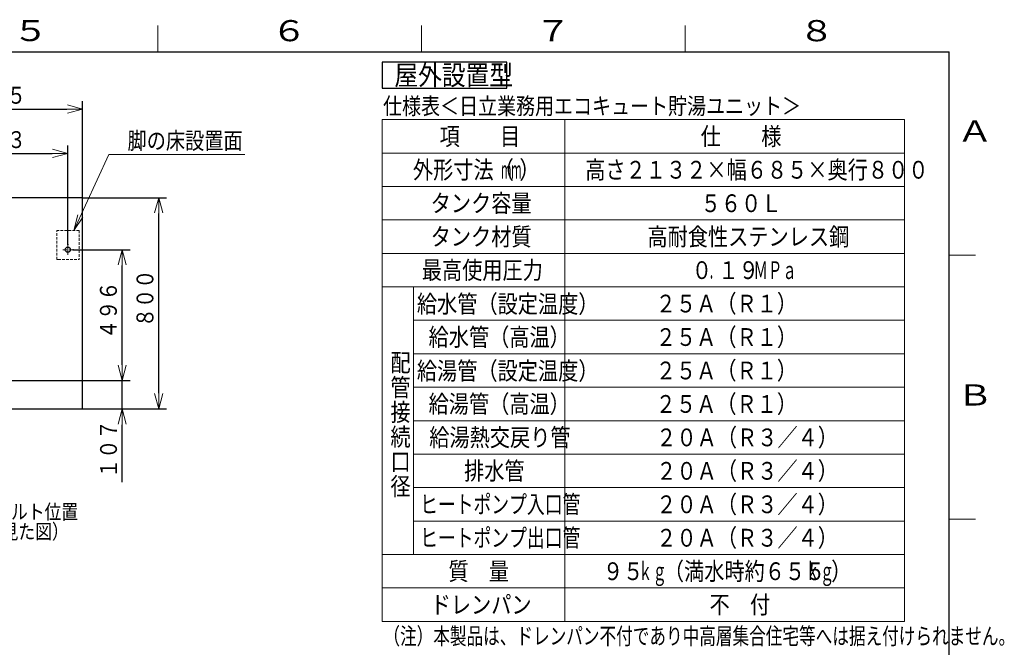
# Model space of a CAD drawing. Extents: x 0 to 420, y 0 to 297.
# Drawn here: x 234 to 420, y 174 to 293 of the extents above; entities that cross this region are included whole.
import ezdxf

# ---------------------------------------------------------------- set-up
doc = ezdxf.new("R2010")
doc.units = 0
doc.linetypes.add('DASHDOT', pattern=[1, 0.5, -0.25, 0, -0.25])
doc.linetypes.add('DASHED', pattern=[0.75, 0.5, -0.25])
doc.layers.get('0').update_dxf_attribs({"linetype": 'CONTINUOUS'})
for name, color, linetype in [('DD0', 7, 'CONTINUOUS'), ('M0', 3, 'CONTINUOUS'), ('M1', 3, 'CONTINUOUS'), ('M79', 7, 'CONTINUOUS')]:
    doc.layers.add(name, color=color, linetype=linetype)
doc.styles.get("Standard").update_dxf_attribs({"font": 'txt', "bigfont": 'BIGFONT'})
doc.dimstyles.new('LEADSTYL', dxfattribs={"dimtxt": 3.2, "dimasz": 3, "dimexe": 0.18, "dimexo": 0.0625, "dimgap": 1, "dimtad": 0, "dimtih": 1, "dimtoh": 1, "dimdec": 4, "dimzin": 0, "dimdsep": 46, "dimtxsty": 'STANDARD', "dimblk1": 'OPEN', "dimblk2": 'OPEN', "dimsah": 1, "dimcen": 0.09, "dimadec": 0, "dimazin": 0, "dimtfac": 1, "dimtdec": 4, "dimtofl": 0, "dimtmove": 0, "dimatfit": 3, "dimfxl": 1, "dimtolj": 1, "dimtzin": 0, "dimarcsym": 0})
doc.dimstyles.get("Standard").update_dxf_attribs({"dimtxt": 3.2, "dimasz": 3, "dimexe": 1.5, "dimexo": 0, "dimgap": 1, "dimtad": 3, "dimtih": 1, "dimtoh": 1, "dimdsep": 46, "dimtxsty": 'STANDARD', "dimblk1": 'OPEN', "dimblk2": 'OPEN', "dimsah": 1, "dimcen": 0.09, "dimadec": 0, "dimazin": 0, "dimtfac": 1, "dimtdec": 4, "dimtofl": 0, "dimtmove": 0, "dimatfit": 3, "dimfxl": 1, "dimtolj": 1, "dimtzin": 0, "dimlwd": 13, "dimlwe": 13, "dimarcsym": 0})

# ---------------------------------------------------------------- blocks, each defined once
blk = doc.blocks.new('_OPEN')
at = {"color": 0, "lineweight": 13}
for p, q in [((0, 0), (-1, 0)), ((-0.965926, 0.258819), (0, 0)), ((0, 0), (-0.965926, -0.258819))]:
    blk.add_line(p, q, dxfattribs=at)
blk = doc.blocks.new('*D8')
for p in [(211.525779, 276.16333), (211.525779, 259.370022), (245.775779, 259.370022)]:
    blk.add_point(p)
at = {"layer": 'DD0', "linetype": 'CONTINUOUS'}
for p, q in [((211.525772, 259.370026), (211.525772, 277.66333)), ((245.775772, 259.370026), (245.775772, 277.66333)), ((214.525772, 276.16333), (242.775772, 276.16333))]:
    blk.add_line(p, q, dxfattribs=at)
at = {"layer": 'DD0', "xscale": 3, "yscale": 3, "rotation": 180}
blk.add_blockref('_OPEN', (211.525772, 276.16333), dxfattribs=at)
at = {"layer": 'DD0', "xscale": 3, "yscale": 3}
blk.add_blockref('_OPEN', (245.775772, 276.16333), dxfattribs=at)
at = {"layer": 'DD0', "width": 0.833333}
blk.add_text('６８５', height=3.2, dxfattribs=at).set_placement((224.117431, 277.16333))
blk = doc.blocks.new('*D9')
for p in [(245.775779, 259.370022), (245.775779, 219.370022), (260.188751, 219.370022)]:
    blk.add_point(p)
at = {"layer": 'DD0', "linetype": 'CONTINUOUS'}
for p, q in [((245.775772, 259.370026), (261.688751, 259.370026)), ((260.188751, 222.370026), (260.188751, 256.370026)), ((245.775772, 219.370026), (261.688751, 219.370026))]:
    blk.add_line(p, q, dxfattribs=at)
at = {"layer": 'DD0', "xscale": 3, "yscale": 3}
for p, rotation in [((260.188751, 259.370026), 90), ((260.188751, 219.370026), 270)]:
    blk.add_blockref('_OPEN', p, dxfattribs=dict(at, rotation=rotation))
at = {"layer": 'DD0', "width": 0.833333}
blk.add_text('８００', height=3.2, rotation=90.000003, dxfattribs=at).set_placement((259.188751, 234.836685))
blk = doc.blocks.new('*D10')
for p in [(229.65078, 224.719928), (245.775779, 219.370022), (253.27681, 219.370022)]:
    blk.add_point(p)
at = {"layer": 'DD0', "linetype": 'CONTINUOUS'}
for p, q in [((253.27681, 227.719925), (253.27681, 228.019925)), ((229.650787, 224.719925), (254.77681, 224.719925)), ((253.27681, 219.370026), (253.27681, 224.719925)), ((245.775772, 219.370026), (254.77681, 219.370026)), ((253.27681, 205.470025), (253.27681, 216.370026))]:
    blk.add_line(p, q, dxfattribs=at)
at = {"layer": 'DD0', "xscale": 3, "yscale": 3}
for p, rotation in [((253.27681, 224.719925), 270), ((253.27681, 219.370026), 90)]:
    blk.add_blockref('_OPEN', p, dxfattribs=dict(at, rotation=rotation))
at = {"layer": 'DD0', "width": 0.833333}
blk.add_text('１０７', height=3.2, rotation=90.000003, dxfattribs=at).set_placement((252.27681, 206.276687))
blk = doc.blocks.new('*D11')
for p in [(243.975779, 249.519714), (229.65078, 224.719928), (253.252136, 224.719928)]:
    blk.add_point(p)
at = {"layer": 'DD0', "linetype": 'CONTINUOUS'}
for p, q in [((243.975784, 249.519714), (254.752136, 249.519714)), ((253.252136, 227.719925), (253.252136, 246.519714)), ((229.650787, 224.719925), (254.752136, 224.719925))]:
    blk.add_line(p, q, dxfattribs=at)
at = {"layer": 'DD0', "xscale": 3, "yscale": 3}
for p, rotation in [((253.252136, 249.519714), 90), ((253.252136, 224.719925), 270)]:
    blk.add_blockref('_OPEN', p, dxfattribs=dict(at, rotation=rotation))
at = {"layer": 'DD0', "width": 0.833333}
blk.add_text('４９６', height=3.2, rotation=90.000003, dxfattribs=at).set_placement((252.252136, 232.586471))
blk = doc.blocks.new('*D12')
for p in [(214.325779, 267.763824), (214.325779, 250.519831), (242.975779, 250.519714)]:
    blk.add_point(p)
at = {"layer": 'DD0', "linetype": 'CONTINUOUS'}
for p, q in [((214.325775, 250.519836), (214.325775, 269.263824)), ((242.975784, 250.519714), (242.975784, 269.263824)), ((217.325775, 267.763824), (239.975784, 267.763824))]:
    blk.add_line(p, q, dxfattribs=at)
at = {"layer": 'DD0', "xscale": 3, "yscale": 3, "rotation": 180}
blk.add_blockref('_OPEN', (214.325775, 267.763824), dxfattribs=at)
at = {"layer": 'DD0', "xscale": 3, "yscale": 3}
blk.add_blockref('_OPEN', (242.975784, 267.763824), dxfattribs=at)
at = {"layer": 'DD0', "width": 0.833333}
blk.add_text('５７３', height=3.2, dxfattribs=at).set_placement((224.117447, 268.763824))

msp = doc.modelspace()

# ---------------------------------------------------------------- linework, layer by layer
at = {"layer": 'M0', "linetype": 'CONTINUOUS', "lineweight": 25}
for p, q in [((302.551945, 285.045031), (302.551945, 280.095031)), ((326.174163, 285.045031), (302.551945, 285.045031)), ((326.174163, 280.095031), (326.174163, 285.045031)), ((302.551945, 280.095031), (326.174163, 280.095031))]:
    msp.add_line(p, q, dxfattribs=at)
at = {"layer": 'M0', "linetype": 'CONTINUOUS', "lineweight": 13}
for p, q in [((302.551945, 274.155031), (401.551945, 274.155031)), ((302.551945, 274.155031), (302.551945, 179.115031)), ((337.201945, 179.115031), (337.201945, 274.155031)), ((401.551945, 274.155031), (401.551945, 179.115031)), ((302.551945, 267.819031), (401.551945, 267.819031)), ((302.551945, 261.483031), (401.551945, 261.483031)), ((302.551945, 255.147031), (401.551945, 255.147031)), ((302.551945, 248.811031), (401.551945, 248.811031)), ((302.551945, 242.475031), (401.551945, 242.475031)), ((308.491945, 242.475031), (308.491945, 191.787031)), ((308.491945, 236.139031), (401.551945, 236.139031)), ((308.491945, 229.803031), (401.551945, 229.803031)), ((308.491945, 223.467031), (401.551945, 223.467031)), ((308.491945, 217.131031), (401.551945, 217.131031)), ((308.491945, 210.795031), (401.551945, 210.795031)), ((308.491945, 204.459031), (401.551945, 204.459031)), ((308.491945, 198.123031), (401.551945, 198.123031)), ((302.551945, 191.787031), (401.551945, 191.787031)), ((302.551945, 185.451031), (401.551945, 185.451031)), ((302.551945, 179.115031), (401.551945, 179.115031))]:
    msp.add_line(p, q, dxfattribs=at)
at = {"layer": 'M1', "color": 2, "linetype": 'CONTINUOUS', "lineweight": 25}
for p, q in [((245.775779, 259.370022), (211.525779, 259.370022)), ((245.775779, 219.370022), (245.775779, 259.370022)), ((211.525779, 219.370022), (245.775779, 219.370022))]:
    msp.add_line(p, q, dxfattribs=at)
at = {"layer": 'M1', "linetype": 'DASHED', "lineweight": 13}
for p, q in [((240.850779, 247.669714), (240.850779, 253.169714)), ((240.850779, 253.169714), (244.78078, 253.169714)), ((245.100779, 253.169714), (244.78078, 253.169714)), ((245.100779, 253.169714), (245.100779, 247.669714)), ((241.17078, 247.669714), (240.850779, 247.669714)), ((241.17078, 247.669714), (245.100779, 247.669714))]:
    msp.add_line(p, q, dxfattribs=at)
at = {"layer": 'M1', "color": 2, "linetype": 'DASHDOT', "lineweight": 13}
for p, q in [((242.975779, 248.519714), (242.975779, 250.519714)), ((242.975779, 250.453047), (242.975779, 248.58638)), ((243.975779, 249.519714), (241.975779, 249.519714)), ((242.042446, 249.519714), (243.909113, 249.519714))]:
    msp.add_line(p, q, dxfattribs=at)
at = {"layer": 'M1', "color": 2, "linetype": 'CONTINUOUS', "lineweight": 25}
msp.add_circle((242.975779, 249.519714), 0.5, dxfattribs=at)
at = {"layer": 'M79', "color": 7, "linetype": 'CONTINUOUS', "lineweight": 13}
for p, q in [((260, 287), (260, 292)), ((310, 287), (310, 292)), ((360, 287), (360, 292)), ((410, 248.5), (415, 248.5)), ((410, 198.5), (415, 198.5))]:
    msp.add_line(p, q, dxfattribs=at)
at = {"layer": 'M79', "color": 7, "linetype": 'CONTINUOUS', "lineweight": 25}
for p in [(25, 287), (410, 10)]:
    msp.add_line(p, (410, 287), dxfattribs=at)

# ---------------------------------------------------------------- texts
at = {"layer": 'DD0', "width": 0.833333}
msp.add_text('脚の床設置面', height=3.2, dxfattribs=at).set_placement((254.281158, 268.5625))
at = {"layer": 'M0'}
for s, height, width, p in [('屋外設置型', 3.762, 0.877193, (304.861949, 280.689031)), ('仕様表＜日立業務用エコキュート貯湯ユニット＞', 3.168, 0.833333, (302.716944, 275.145025)), ('項\u3000\u3000目', 3.366, 0.833333, (313.425434, 269.304037)), ('仕\u3000\u3000様', 3.366, 0.833333, (362.925433, 269.304037)), ('外形寸法（', 3.366, 0.833333, (308.376458, 262.968046)), ('）', 3.366, 0.833333, (328.57246, 262.968046)), ('ｍｍ', 3.366, 0.416667, (325.115709, 262.968046)), ('高さ２１３２×幅６８５×奥行８００', 3.366, 0.833333, (341.046458, 262.968046)), ('タンク容量', 3.366, 0.833333, (311.742451, 256.632036)), ('５６０Ｌ', 3.366, 0.833333, (362.925433, 256.632036)), ('タンク材質', 3.366, 0.833333, (311.742451, 250.296022)), ('高耐食性ステンレス鋼', 3.366, 0.833333, (352.827451, 250.296022)), ('最高使用圧力', 3.366, 0.833333, (310.059441, 243.960031)), ('０', 3.366, 0.833333, (361.242451, 243.960031)), ('１９', 3.366, 0.833333, (366.291451, 243.960031)), ('ＭＰａ', 3.366, 0.593682, (372.942785, 243.960031)), ('．', 3.366, 0.416667, (364.517701, 243.960031)), ('給水管（設定温度）', 3.366, 0.833333, (309.125908, 237.559679)), ('２５Ａ（Ｒ１）', 3.366, 0.833333, (354.411457, 237.624036)), ('給水管（高温）', 3.366, 0.833333, (311.346455, 231.288038)), ('２５Ａ（Ｒ１）', 3.366, 0.833333, (354.411457, 231.288027)), ('配', 3.366, 0.833333, (304.119446, 226.43703)), ('給湯管（設定温度）', 3.366, 0.833333, (309.125908, 224.88768)), ('２５Ａ（Ｒ１）', 3.366, 0.833333, (354.411457, 224.952034)), ('管', 3.366, 0.833333, (304.119446, 221.751029)), ('給湯管（高温）', 3.366, 0.833333, (311.346455, 218.616039)), ('２５Ａ（Ｒ１）', 3.366, 0.833333, (354.411457, 218.616039)), ('接', 3.366, 0.833333, (304.119446, 217.065029)), ('続', 3.366, 0.833333, (304.119446, 212.379029)), ('給湯熱交戻り管', 3.366, 0.833333, (311.478447, 212.280031)), ('２０Ａ（Ｒ３／４）', 3.366, 0.833333, (354.510433, 212.280031)), ('口', 3.366, 0.833333, (304.119446, 207.693029)), ('排水管', 3.366, 0.833333, (318.078446, 205.944037)), ('２０Ａ（Ｒ３／４）', 3.366, 0.833333, (354.510433, 205.944037)), ('径', 3.366, 0.833333, (304.119446, 203.007028)), ('ヒートポンプ入口管', 3.366, 0.735294, (309.729445, 199.608028)), ('２０Ａ（Ｒ３／４）', 3.366, 0.833333, (354.510433, 199.608028)), ('ヒートポンプ出口管', 3.366, 0.735294, (309.729445, 193.272034)), ('２０Ａ（Ｒ３／４）', 3.366, 0.833333, (354.510433, 193.272034)), ('質\u3000量', 3.366, 0.833333, (315.108445, 186.93604)), ('ｋｇ', 3.366, 0.593682, (351.063785, 186.93604)), ('（満水時約６５５', 3.366, 0.833333, (355.940452, 186.93604)), ('ｋｇ', 3.366, 0.593682, (382.787788, 186.93604)), ('）', 3.366, 0.833333, (387.664454, 186.93604)), ('９５', 3.366, 0.833333, (344.412451, 186.93604)), ('ドレンパン', 3.366, 0.833333, (311.742451, 180.600031)), ('不\u3000付', 3.366, 0.833333, (364.608445, 180.600031)), ('（注）本製品は、ドレンパン不付であり中高層集合住宅等へは据え付けられません。', 3.168, 0.729167, (302.782944, 174.759021))]:
    msp.add_text(s, height=height, dxfattribs=dict(at, width=width)).set_placement(p)
at = {"layer": 'M1', "width": 0.833333}
for s, p in [('アンカーボルト位置', (216.276404, 198.47045)), ('（上から見た図）', (217.676405, 194.737119))]:
    msp.add_text(s, height=2.8, dxfattribs=at).set_placement(p)
at = {"layer": 'M79', "color": 7, "width": 1.25}
for s, p in [('５', (232.487747, 289.020996)), ('６', (281.5, 289)), ('８', (381.5, 289)), ('７', (331.5, 289)), ('Ａ', (411.5, 270)), ('Ｂ', (411.5, 220))]:
    msp.add_text(s, height=4, dxfattribs=at).set_placement(p)

# ---------------------------------------------------------------- dimensions: what is measured, and where the dimension line sits
at = {"layer": 'DD0', "color": 7}
for base, p1, p2, text, override, picture, middle in [((211.525779, 276.16333), (245.775779, 259.370022), (211.525779, 259.370022), '６８５', {"dimtxt": 3.2, "dimexe": 1.500009, "dimexo": 8.03914e-06, "dimtih": 1, "dimtoh": 1, "dimtmove": 2, "dimlwd": 13, "dimlwe": 13}, '*D8', (228.650772, 278.76333)), ((214.325779, 267.763824), (242.975779, 250.519714), (214.325779, 250.519831), '５７３', {"dimtxt": 3.2, "dimexe": 1.499992, "dimexo": 4.88725e-06, "dimtih": 1, "dimtoh": 1, "dimtmove": 2, "dimlwd": 13, "dimlwe": 13}, '*D12', (228.650787, 270.363824))]:
    dim = msp.add_linear_dim(base=base, p1=p1, p2=p2, text=text, dimstyle='STANDARD', override=override, dxfattribs=at)
    dim.commit()
    dim.dimension.update_dxf_attribs({"geometry": picture, "text_midpoint": middle, "dimtype": 160})
for base, p1, p2, text, override, picture, middle in [((260.188751, 219.370022), (245.775779, 259.370022), (245.775779, 219.370022), '８００', {"dimtxt": 3.2, "dimexe": 1.499989, "dimexo": 8.03914e-06, "dimtih": 1, "dimtoh": 1, "dimtmove": 2, "dimlwd": 13, "dimlwe": 13}, '*D9', (257.588751, 239.370025)), ((253.252136, 224.719928), (243.975779, 249.519714), (229.65078, 224.719928), '４９６', {"dimtxt": 3.2, "dimexe": 1.500006, "dimexo": 4.89335e-06, "dimtih": 1, "dimtoh": 1, "dimtmove": 2, "dimlwd": 13, "dimlwe": 13}, '*D11', (250.652136, 237.119812)), ((253.27681, 219.370022), (229.65078, 224.719928), (245.775779, 219.370022), '１０７', {"dimtxt": 3.2, "dimexe": 1.500004, "dimexo": 8.03914e-06, "dimtih": 1, "dimtoh": 1, "dimtmove": 2, "dimlwd": 13, "dimlwe": 13}, '*D10', (250.67681, 211.270022))]:
    dim = msp.add_linear_dim(base=base, p1=p1, p2=p2, angle=90, text=text, dimstyle='STANDARD', override=override, dxfattribs=at)
    dim.commit()
    dim.dimension.update_dxf_attribs({"geometry": picture, "text_midpoint": middle, "dimtype": 160, "text_rotation": 90.000002})

# ---------------------------------------------------------------- leaders
at = {"layer": 'DD0'}
msp.add_leader([(244.080597, 253.169708), (250.714493, 267.5625), (276.514496, 267.5625)], dimstyle='LEADSTYL', override={"dimldrblk": 'OPEN', "dimlwd": 13, "dimlwe": 13}, dxfattribs=at)

doc.saveas('drawing.dxf')
